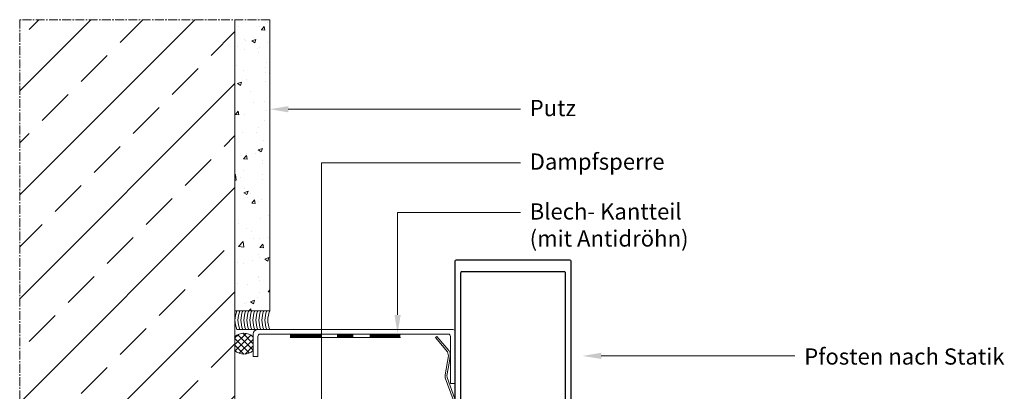
# Model space of a CAD drawing. Units: millimetres. Extents: x 6561 to 10535, y -141 to 446.
# Drawn here: x 7438 to 7863, y 169 to 330 of the extents above; entities that cross this region are included whole.
import ezdxf

# ---------------------------------------------------------------- set-up
doc = ezdxf.new("R2010")
doc.units = ezdxf.units.MM
doc.linetypes.add('AUSGEZOGEN', pattern=[0])
doc.linetypes.add('MITTE2', pattern=[28.575, 19.05, -3.175, 3.175, -3.175])
doc.layers.get('0').update_dxf_attribs({"lineweight": 9, "plot": 0})
for name, color, linetype, lineweight in [('SX-0-1-Text_dt.', 7, 'Continuous', 13), ('SX-0-1-Text_Pfeile', 7, 'Continuous', 13), ('SX-0-Schnittlinie', 7, 'MITTE2', 13), ('SX-Antidröhn', 7, 'Continuous', 13), ('SX-Beton_Kontur', 7, 'Continuous', 18), ('SX-Beton_Schraffur', 7, 'Continuous', 5), ('SX-Blech_Kontur', 7, 'Continuous', 18), ('SX-Kompriband_Kontur', 7, 'Continuous', 13), ('SX-Kompriband_Schraffur', 7, 'Continuous', 5), ('SX-Profil_Kontur', 7, 'Continuous', 25), ('SX-Putz_Kontur', 7, 'Continuous', 18), ('SX-Putz_Schraffur', 7, 'Continuous', 5), ('SX-Silikon', 7, 'Continuous', 13)]:
    doc.layers.add(name, color=color, linetype=linetype, lineweight=lineweight)
doc.styles.add('BEMSTIL1', font='c063003t.ttf')

# ---------------------------------------------------------------- blocks, each defined once
blk = doc.blocks.new('228650')
at = {"color": 7, "linetype": 'AUSGEZOGEN'}
for points in [[(-2.7, 22.46), (-2.17, 25.44), (-2.23, 26.74), (-2.83, 27.89), (-7.95, 34), (-8.57, 33.49), (-3.38, 27.31), (-2.94, 25.67), (-4.4, 17.4), (-4.35, 16.1), (-0.97, 6.85), (-0.9, 6.34), (-0.9, -6), (-0.1, -6), (-0.1, 6.31)], [(-0.1, 6.31), (-0.2, 7.09), (-3.58, 16.35), (-3.62, 17.22), (-2.7, 22.46)]]:
    blk.add_lwpolyline(points, dxfattribs=at)
blk = doc.blocks.new('Putz')
at = {"layer": 'SX-Putz_Schraffur'}
h = blk.add_hatch(dxfattribs=at)
h.set_pattern_fill('AR-CONC', color=256, scale=0.1, style=0, double=1)
h.set_pattern_definition([(50, (5736.619, 107.435), (18.21847, -1.59391), [1.905, -20.955]), (355, (5736.619, 107.435), (-3.52428, 19.10566), [1.524, -16.764]), (100.451, (5738.137, 107.302), (14.69425, 17.51167), [1.619, -17.809]), (46.1842, (5736.619, 112.515), (27.1079, -4.20423), [2.8575, -31.4325]), (96.6356, (5738.878, 112.165), (23.74042, 24.74256), [2.4285, -26.7135]), (351.184, (5736.619, 112.515), (23.74046, 24.7425), [2.286, -25.146]), (21, (5739.159, 111.245), (15.16149, -10.22655), [1.905, -20.955]), (326, (5739.159, 111.245), (6.1802, 18.4188), [1.524, -16.764]), (71.4514, (5740.422, 110.393), (21.34165, 8.19229), [1.619, -17.809]), (37.5, (5736.6186, 107.435), (0.30886, 8.455504), [0, -16.5608, 0, -17.018, 0, -16.8275]), (7.5, (5736.619, 107.435), (6.681966, 10.018057), [0, -9.7028, 0, -16.1798, 0, -6.4135]), (327.5, (5730.9544, 107.435), (13.55906, -0.572874), [0, -6.35, 0, -19.812, 0, -26.289]), (317.5, (5728.414, 107.435), (14.81292, 2.54265), [0, -8.255, 0, -13.1572, 0, -18.669])])
h.paths.add_polyline_path([(7546.27, 329.75), (7531.27, 329.75), (7531.27, 204.04), (7546.27, 204.04)])
at = {"layer": 'SX-Putz_Kontur'}
blk.add_line((7546.27, 329.75), (7546.27, 204.04), dxfattribs=at)
blk = doc.blocks.new('Beton')
at = {"layer": 'SX-Beton_Schraffur'}
h = blk.add_hatch(dxfattribs=at)
h.set_pattern_fill('ANSI33', color=256, scale=5, style=0, double=1)
h.paths.add_polyline_path([(7531.27, 329.75), (7438.37, 329.75), (7438.37, -120.03), (7531.27, -120.03)])
at = {"layer": 'SX-Beton_Kontur'}
blk.add_line((7531.27, 329.75), (7531.27, -120.03), dxfattribs=at)
blk = doc.blocks.new('Silikon')
at = {"layer": 'SX-Silikon'}
blk.add_line((7532.07, 196.04), (7541.1, 196.04), dxfattribs=at)
for centre in [(7541.67, 200.04), (7542.96, 200.04), (7544.25, 200.04), (7545.54, 200.04), (7546.83, 200.04), (7548.12, 200.04), (7549.41, 200.04), (7550.7, 200.04), (7552, 200.04), (7553.29, 200.04), (7554.58, 200.04), (7555.87, 200.04)]:
    blk.add_arc(centre, 10.4, 157.3801, 202.6199, dxfattribs=at)
blk = doc.blocks.new('Kompriband')
at = {"layer": 'SX-Kompriband_Schraffur'}
h = blk.add_hatch(dxfattribs=at)
h.set_pattern_fill('_U', color=256, scale=2, angle=45, style=0, double=1, pattern_type=0)
h.set_pattern_definition([(45, (5736.4809, 108.8246), (-1.4142136, 1.4142136), []), (135, (5736.4809, 108.8246), (-1.4142136, -1.4142136), [])])
h.paths.add_polyline_path([(7539.13, 192.83, 0.4), (7531.13, 192.83), (7531.13, 187.03, 0.4), (7539.13, 187.03)])
at = {"layer": 'SX-Kompriband_Kontur'}
for centre, start, end in [((7535.13, 188.63), 46.3972, 133.6028), ((7535.13, 191.23), 226.3972, 313.6028)]:
    blk.add_arc(centre, 5.8, start, end, dxfattribs=at)

msp = doc.modelspace()

# ---------------------------------------------------------------- linework, layer by layer
at = {"layer": 'SX-0-1-Text_Pfeile'}
for points in [[(7554.27, 291.12), (7654.43, 291.12)], [(7568.6, 79.37), (7568.6, 268.01), (7654.43, 268.01)], [(7601.44, 202.34), (7601.44, 246.49), (7654.43, 246.49)], [(7689.3, 184.64), (7772.88, 184.64)]]:
    msp.add_lwpolyline(points, dxfattribs=at)
for points in [[(7554.27, 289.78), (7546.27, 291.12), (7554.27, 292.45)], [(7602.78, 202.34), (7601.44, 194.34), (7600.11, 202.34)], [(7689.3, 183.31), (7681.3, 184.64), (7689.3, 185.98)]]:
    msp.add_solid(points, dxfattribs=at)
at = {"layer": 'SX-0-Schnittlinie', "ltscale": 0.2}
msp.add_lwpolyline([(7546.27, 329.75), (7438.37, 329.75), (7438.37, -120.03), (7621.27, -120.03)], dxfattribs=at)
at = {"layer": 'SX-Antidröhn'}
for p, q in [((7555.05, 194.04), (7602.68, 194.04)), ((7555.05, 192.54), (7602.68, 192.54))]:
    msp.add_line(p, q, dxfattribs=at)
at = {"layer": 'SX-Antidröhn', "const_width": 1.5}
for points in [[(7555.05, 193.29), (7568.37, 193.29)], [(7575.37, 193.29), (7582.37, 193.29)], [(7589.37, 193.29), (7602.68, 193.29)]]:
    msp.add_lwpolyline(points, dxfattribs=at)
at = {"layer": 'SX-Blech_Kontur'}
for p, q in [((7625.27, 196.04), (7541.13, 196.04)), ((7539.13, 184.35), (7539.13, 194.04)), ((7541.13, 184.35), (7541.13, 193.04)), ((7623.27, 194.04), (7542.13, 194.04)), ((7624.27, 193.04), (7624.27, 172.69)), ((7626.27, 195.04), (7626.27, 172.69)), ((7539.13, 184.35), (7541.13, 184.35)), ((7626.27, 172.69), (7624.27, 172.69))]:
    msp.add_line(p, q, dxfattribs=at)
for centre, radius, start, end in [((7541.13, 194.04), 2, 90, 180), ((7625.27, 195.04), 1, 0, 90), ((7542.13, 193.04), 1, 90, 180), ((7623.27, 193.04), 1, 0, 90)]:
    msp.add_arc(centre, radius, start, end, dxfattribs=at)
at = {"layer": 'SX-Profil_Kontur', "ltscale": 0.5}
msp.add_lwpolyline([(7626.27, 105.07), (7626.27, 225.54, -0.414214), (7626.77, 226.04), (7675.77, 226.04, -0.414214), (7676.27, 225.54), (7676.27, 225.54), (7676.27, 102.69)], format="xyb", dxfattribs=at)
at = {"layer": 'SX-Profil_Kontur'}
msp.add_lwpolyline([(7628.77, 105.07), (7628.77, 220.54, -0.414214), (7629.27, 221.04), (7673.27, 221.04, -0.414214), (7673.77, 220.54), (7673.77, 102.69), (7673.77, 81.54, -0.414066), (7672.27, 80.04), (7658.61, 80.04, -0.392161), (7656.52, 81.98), (7656.17, 86.64), (7656.17, 93.14, 1), (7646.37, 93.14), (7646.37, 86.64), (7646.02, 81.98, -0.392161), (7643.92, 80.04), (7630.27, 80.04, -0.414066), (7628.77, 81.54)], format="xyb", close=True, dxfattribs=at)
at = {"layer": 'SX-Putz_Kontur'}
msp.add_line((7546.27, 204.04), (7531.27, 204.04), dxfattribs=at)

# ---------------------------------------------------------------- block references
at = {"layer": 'SX-Beton_Kontur'}
msp.add_blockref('Beton', (0, 0), dxfattribs=at)
at = {"layer": 'SX-Blech_Kontur'}
msp.add_blockref('228650', (7626.37, 159.04), dxfattribs=at)
at = {"layer": 'SX-Kompriband_Kontur'}
msp.add_blockref('Kompriband', (0, 0), dxfattribs=at)
at = {"layer": 'SX-Putz_Kontur'}
msp.add_blockref('Putz', (0, 0), dxfattribs=at)
at = {"layer": 'SX-Silikon'}
msp.add_blockref('Silikon', (0, 0), dxfattribs=at)

# ---------------------------------------------------------------- texts
at = {"layer": 'SX-0-1-Text_dt.', "char_height": 7, "attachment_point": 1, "style": 'BEMSTIL1'}
for s, insert, width in [('Putz', (7658.44, 295.12), 65.8137), ('Dampfsperre', (7658.44, 272.01), 65.8137), ('Blech- Kantteil\\P(mit Antidröhn)', (7658.44, 250.49), 78.3972), ('Pfosten nach Statik', (7776.92, 187.89), 103.4601)]:
    msp.add_mtext(s, dxfattribs=dict(at, insert=insert, width=width))

doc.saveas('drawing.dxf')
